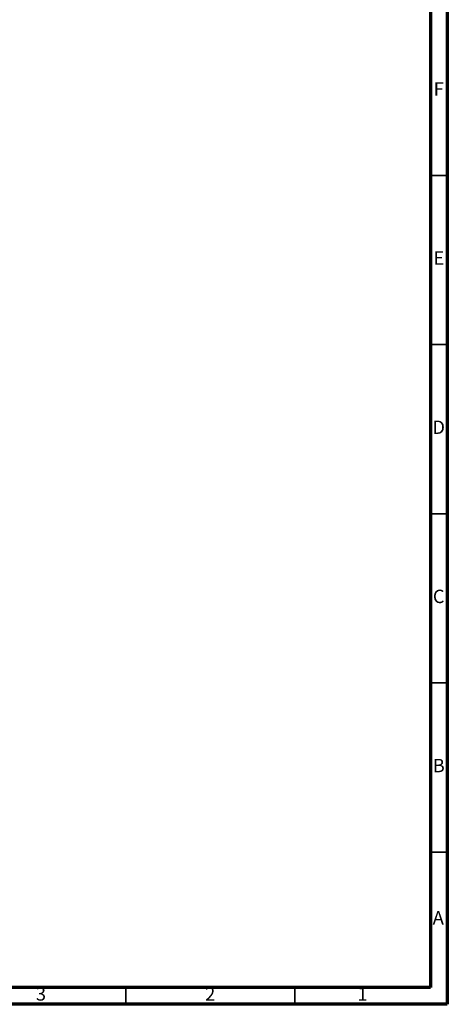
# Model space of a CAD drawing. Units: millimetres. Extents: x 5 to 995, y 5 to 995.
# Drawn here: x 869 to 995, y 5 to 296 of the extents above; entities that cross this region are included whole.
import ezdxf

# ---------------------------------------------------------------- set-up
doc = ezdxf.new("R2010")
doc.units = ezdxf.units.MM
doc.styles.add('SLDTEXTSTYLE0', font='TXT', dxfattribs={"width": 0.75})

msp = doc.modelspace()

# ---------------------------------------------------------------- linework, layer by layer
at = {"color": 5, "linetype": 'Continuous', "lineweight": 70}
for p, q in [((995, 995), (995, 5)), ((990, 990), (990, 10)), ((990, 10), (10, 10)), ((995, 5), (5, 5))]:
    msp.add_line(p, q, dxfattribs=at)
at = {"color": 5, "linetype": 'Continuous', "lineweight": 35}
for p, q in [((990, 250), (995, 250)), ((990, 200), (995, 200)), ((990, 150), (995, 150)), ((990, 100), (995, 100)), ((990, 50), (995, 50)), ((900, 10), (900, 5)), ((950, 10), (950, 5))]:
    msp.add_line(p, q, dxfattribs=at)

# ---------------------------------------------------------------- texts
at = {"color": 7, "linetype": 'Continuous', "lineweight": 0, "char_height": 3.97, "attachment_point": 2, "style": 'SLDTEXTSTYLE0'}
for s, insert in [('F', (992.46, 277.56)), ('E', (992.51, 227.56)), ('D', (992.45, 177.56)), ('C', (992.46, 127.56)), ('B', (992.47, 77.56)), ('A', (992.34, 32.56)), ('3', (874.96, 10.06)), ('2', (924.96, 10.06)), ('1', (969.96, 10.06))]:
    msp.add_mtext(s, dxfattribs=dict(at, insert=insert))

doc.saveas('drawing.dxf')
